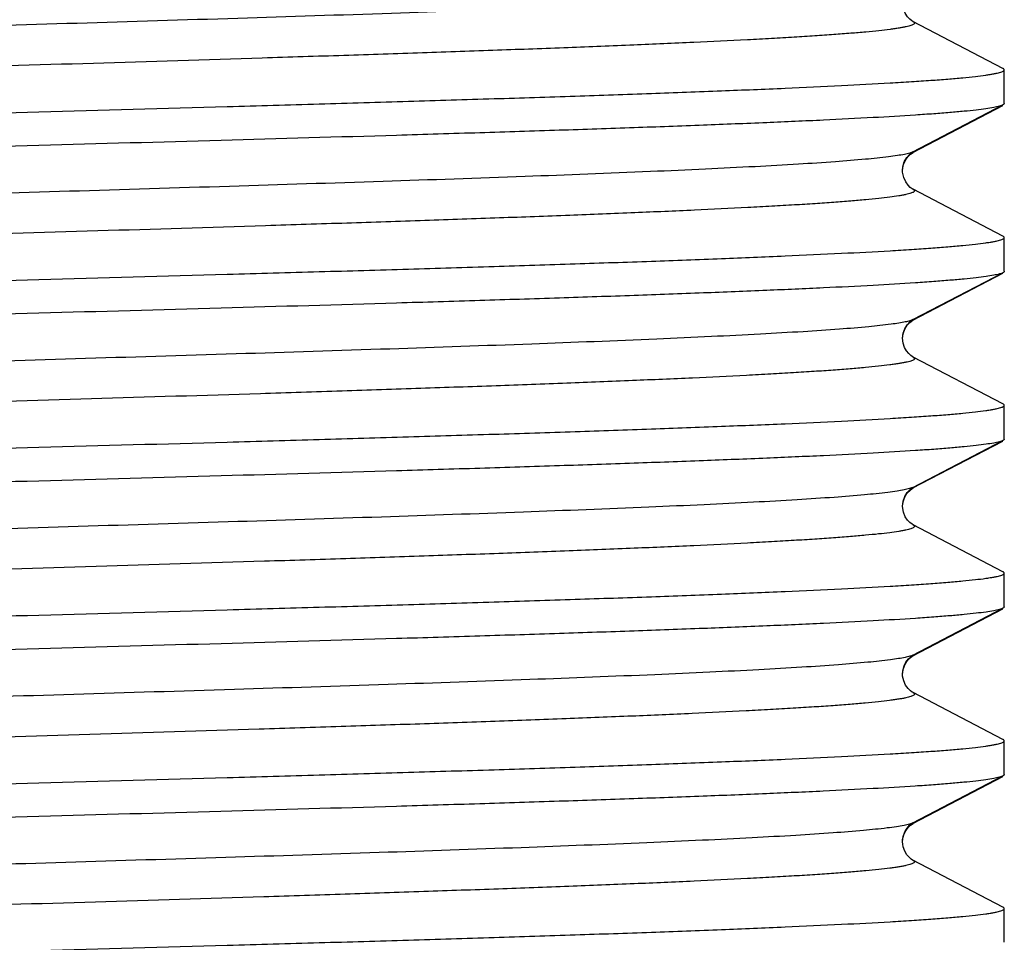
# Model space of a CAD drawing. Units: inches. Extents: x 0 to 44, y 0 to 34.
# Drawn here: x 5.7 to 6.2, y 5.7 to 6.1 of the extents above; entities that cross this region are included whole.
import ezdxf

# ---------------------------------------------------------------- set-up
doc = ezdxf.new("R2010")
doc.units = ezdxf.units.IN
doc.header["$LTSCALE"] = 2.42
doc.header["$MEASUREMENT"] = 0
doc.layers.get('0').update_dxf_attribs({"linetype": 'CONTINUOUS'})

msp = doc.modelspace()

# ---------------------------------------------------------------- linework, layer by layer
at = {"color": 7, "linetype": 'Continuous'}
for p, q in [((6.16286, 6.08416), (6.12464, 6.1041)), ((6.12464, 6.10409), (6.12469, 6.10407)), ((6.16345, 6.06923), (6.16345, 6.08355)), ((6.12466, 6.04871), (6.16288, 6.06864)), ((6.12466, 6.04845), (6.16288, 6.06838)), ((6.12471, 6.04874), (6.12466, 6.04871)), ((6.12472, 6.04849), (6.12466, 6.04845)), ((6.12026, 6.04073), (6.12024, 6.04129)), ((6.12466, 6.03283), (6.12474, 6.03278)), ((6.16288, 6.0129), (6.12467, 6.03283)), ((6.16345, 5.99797), (6.16345, 6.01231)), ((6.12466, 5.97745), (6.16288, 5.99738)), ((6.12466, 5.9772), (6.16288, 5.99712)), ((6.12471, 5.97748), (6.12466, 5.97745)), ((6.12472, 5.97722), (6.12466, 5.9772)), ((6.12466, 5.96157), (6.12472, 5.96154)), ((6.16288, 5.94164), (6.12467, 5.96157)), ((6.16345, 5.92672), (6.16345, 5.94105)), ((6.12466, 5.9062), (6.16288, 5.92612)), ((6.12466, 5.90594), (6.16288, 5.92586)), ((6.12472, 5.90622), (6.12466, 5.9062)), ((6.12472, 5.90597), (6.12466, 5.90594)), ((6.12022, 5.89822), (6.12021, 5.89835)), ((6.12466, 5.89031), (6.12474, 5.89027)), ((6.16288, 5.87038), (6.12467, 5.89031)), ((6.16345, 5.85546), (6.16345, 5.86979)), ((6.12466, 5.83494), (6.16288, 5.85486)), ((6.12466, 5.83468), (6.16288, 5.85461)), ((6.12473, 5.83497), (6.12466, 5.83494)), ((6.12472, 5.83471), (6.12466, 5.83468)), ((6.12026, 5.8265), (6.12021, 5.82715)), ((6.12466, 5.81905), (6.12472, 5.81902)), ((6.16288, 5.79913), (6.12467, 5.81905)), ((6.16345, 5.78421), (6.16345, 5.79853)), ((6.12464, 5.76367), (6.16286, 5.7836)), ((6.12464, 5.76341), (6.16286, 5.78334)), ((6.12469, 5.7637), (6.12464, 5.76367)), ((6.1247, 5.76344), (6.12464, 5.76341)), ((6.16287, 5.72786), (6.12464, 5.74779)), ((6.12465, 5.74779), (6.12471, 5.74775)), ((6.16345, 5.71295), (6.16345, 5.72726))]:
    msp.add_line(p, q, dxfattribs=at)
at = {"color": 9, "linetype": 'Continuous'}
for p, q in [((6.12467, 6.04846), (6.12379, 6.0481)), ((6.12467, 5.9772), (6.12383, 5.97685)), ((6.12466, 5.90594), (6.12378, 5.90557)), ((6.12466, 5.83468), (6.12379, 5.83432)), ((6.12464, 5.76341), (6.12378, 5.76305))]:
    msp.add_line(p, q, dxfattribs=at)
at = {"color": 7, "linetype": 'Continuous'}
for points in [[(6.12469, 6.10407), (6.12462, 6.1041), (6.12412, 6.10442), (6.12335, 6.10503), (6.12232, 6.1061), (6.1213, 6.10765), (6.12057, 6.10942), (6.12021, 6.11134), (6.12028, 6.11335), (6.12075, 6.11518), (6.1215, 6.11677), (6.12243, 6.11809), (6.12335, 6.11904), (6.12408, 6.11961), (6.12459, 6.11994), (6.12469, 6.11999)], [(6.12474, 6.03278), (6.12431, 6.03305), (6.1235, 6.03365), (6.12255, 6.03459), (6.12158, 6.03593), (6.12071, 6.0378), (6.12023, 6.04008), (6.12034, 6.04234), (6.12098, 6.04442), (6.12201, 6.04626), (6.12313, 6.04755), (6.12398, 6.04827), (6.12457, 6.04866), (6.12472, 6.04874)], [(6.12024, 6.04129), (6.12069, 6.04342), (6.1215, 6.04521), (6.12254, 6.04667), (6.12355, 6.04767), (6.12428, 6.04822), (6.12473, 6.04849)], [(6.12472, 5.96154), (6.12432, 5.96178), (6.12368, 5.96224), (6.12283, 5.96303), (6.12192, 5.96416), (6.12109, 5.96561), (6.12044, 5.96746), (6.1202, 5.96961), (6.12048, 5.97169), (6.12118, 5.97361), (6.12223, 5.97529), (6.1233, 5.97646), (6.12411, 5.9771), (6.12464, 5.97744), (6.12472, 5.97748)], [(6.12022, 5.96942), (6.12048, 5.97144), (6.1212, 5.9734), (6.12225, 5.97506), (6.12332, 5.97622), (6.12412, 5.97685), (6.12464, 5.97718), (6.12472, 5.97723)], [(6.12474, 5.89027), (6.12425, 5.89056), (6.12338, 5.89124), (6.12237, 5.89229), (6.12139, 5.89375), (6.12057, 5.89571), (6.1202, 5.89807), (6.12045, 5.90033), (6.12116, 5.90232), (6.12222, 5.90402), (6.1233, 5.90519), (6.1241, 5.90584), (6.12463, 5.90617), (6.12472, 5.90623)], [(6.12021, 5.89835), (6.12057, 5.90051), (6.12133, 5.90239), (6.12238, 5.90397), (6.12343, 5.90505), (6.12419, 5.90564), (6.12468, 5.90595), (6.12472, 5.90597)], [(6.12021, 5.82715), (6.12057, 5.82927), (6.12133, 5.83114), (6.12238, 5.83271), (6.12343, 5.83379), (6.12419, 5.83438), (6.12472, 5.83471)], [(6.12472, 5.81902), (6.12433, 5.81925), (6.1236, 5.81979), (6.12259, 5.82077), (6.12154, 5.82222), (6.12072, 5.82398), (6.12025, 5.82605), (6.1203, 5.82832), (6.12085, 5.83034), (6.12169, 5.83201), (6.12271, 5.83335), (6.12368, 5.83426), (6.12437, 5.83476), (6.12473, 5.83497)], [(6.12471, 5.74775), (6.12451, 5.74787), (6.12389, 5.74828), (6.12302, 5.74904), (6.12205, 5.75016), (6.12116, 5.75163), (6.12046, 5.75353), (6.12018, 5.75575), (6.12045, 5.75788), (6.12115, 5.75981), (6.12218, 5.76148), (6.12325, 5.76264), (6.12405, 5.76329), (6.12459, 5.76364), (6.12469, 5.76369)], [(6.12026, 5.75514), (6.12025, 5.75657), (6.12076, 5.75863), (6.12158, 5.76034), (6.1226, 5.76172), (6.12358, 5.76267), (6.12428, 5.76319), (6.1247, 5.76344)]]:
    msp.add_lwpolyline(points, dxfattribs=at)
at = {"color": 9, "linetype": 'Continuous'}
for points, knots in [([(6.11565, 6.11805), (6.11254, 6.11763), (6.10528, 6.11686), (6.09292, 6.11583), (6.07764, 6.1148), (6.05958, 6.11377), (6.03888, 6.11273), (6.00655, 6.11127), (5.96107, 6.1095), (5.90153, 6.10744), (5.83691, 6.10537), (5.76943, 6.1033), (5.71244, 6.10157), (5.66717, 6.10017), (5.63413, 6.09912), (5.60212, 6.09807), (5.5714, 6.09703), (5.54226, 6.09598), (5.51494, 6.09494), (5.48966, 6.09389), (5.46665, 6.09285), (5.44899, 6.09196), (5.43614, 6.09123), (5.42752, 6.09071), (5.4196, 6.09018), (5.4124, 6.08966), (5.40593, 6.08914), (5.4002, 6.08862), (5.39522, 6.0881), (5.39102, 6.08758), (5.38802, 6.08713), (5.38601, 6.08676), (5.38479, 6.0865), (5.38378, 6.08624), (5.38296, 6.08598), (5.38234, 6.08573), (5.38191, 6.08547), (5.38167, 6.08523), (5.38162, 6.08503), (5.38164, 6.08483), (5.38185, 6.08458), (5.38207, 6.08445), (5.3822, 6.08437)], [0, 0, 0, 0, 0.012807, 0.029709, 0.050555, 0.075189, 0.103432, 0.135018, 0.20706, 0.288921, 0.377748, 0.470513, 0.564041, 0.610076, 0.655097, 0.698728, 0.740595, 0.780325, 0.817564, 0.852017, 0.8834, 0.911428, 0.924096, 0.935832, 0.946617, 0.956432, 0.965259, 0.973079, 0.979874, 0.985627, 0.990322, 0.99227, 0.993954, 0.995374, 0.996536, 0.997444, 0.998112, 0.998575, 0.99876, 0.998939, 0.999373, 1, 1, 1, 1]), ([(6.12469, 6.10407), (6.12483, 6.10399), (6.12506, 6.10385), (6.12527, 6.10358), (6.12528, 6.10337), (6.12523, 6.10322), (6.12512, 6.10308), (6.12488, 6.10288), (6.12442, 6.10264), (6.12371, 6.10237), (6.12278, 6.1021), (6.12163, 6.10183), (6.12027, 6.10155), (6.11868, 6.10128), (6.11687, 6.101), (6.11402, 6.10062), (6.10993, 6.10014), (6.10437, 6.09959), (6.09798, 6.09904), (6.09077, 6.09849), (6.08275, 6.09794), (6.07395, 6.09739), (6.06439, 6.09684), (6.05016, 6.09607), (6.03064, 6.09513), (6.00527, 6.09403), (5.97751, 6.09293), (5.9476, 6.09183), (5.91584, 6.09073), (5.88252, 6.08963), (5.83592, 6.08814), (5.77627, 6.0863), (5.70461, 6.08413), (5.6348, 6.08195), (5.57902, 6.0801), (5.53731, 6.07859), (5.50894, 6.07749), (5.4829, 6.07639), (5.45945, 6.07529), (5.4388, 6.0742), (5.42118, 6.07311), (5.40845, 6.07216), (5.39989, 6.07138), (5.39472, 6.07083), (5.39041, 6.07029), (5.38697, 6.06975), (5.38466, 6.06928), (5.38326, 6.06888), (5.38271, 6.06867), (5.38247, 6.06857)], [0, 0, 0, 0, 0.000653, 0.001096, 0.001283, 0.00148, 0.001712, 0.001995, 0.002744, 0.00376, 0.005056, 0.006638, 0.008509, 0.010671, 0.013125, 0.015871, 0.02223, 0.029729, 0.038346, 0.048059, 0.058846, 0.070685, 0.083553, 0.097427, 0.128049, 0.162226, 0.199623, 0.239905, 0.282702, 0.327585, 0.374118, 0.470379, 0.567835, 0.662742, 0.751521, 0.79253, 0.830743, 0.865824, 0.897444, 0.925273, 0.949035, 0.968545, 0.976652, 0.983632, 0.989466, 0.994136, 0.99764, 0.998961, 1, 1, 1, 1]), ([(6.12467, 6.04872), (6.12447, 6.04861), (6.12401, 6.04842), (6.12281, 6.04804), (6.1208, 6.04759), (6.11781, 6.04708), (6.11554, 6.04677), (6.11428, 6.04661)], [0, 0, 0, 0, 0.062094, 0.141798, 0.355232, 0.641335, 1, 1, 1, 1]), ([(6.11428, 6.04661), (6.11103, 6.0462), (6.1035, 6.04543), (6.09074, 6.04441), (6.07511, 6.04339), (6.05673, 6.04236), (6.03578, 6.04132), (6.00323, 6.03987), (5.95758, 6.03811), (5.89799, 6.03606), (5.83349, 6.03401), (5.76628, 6.03195), (5.70959, 6.03022), (5.6646, 6.02883), (5.6318, 6.02779), (5.60004, 6.02674), (5.56958, 6.0257), (5.54069, 6.02466), (5.5136, 6.02362), (5.48856, 6.02258), (5.46578, 6.02155), (5.4483, 6.02066), (5.43558, 6.01994), (5.42704, 6.01942), (5.41919, 6.0189), (5.41205, 6.01838), (5.40565, 6.01786), (5.39999, 6.01734), (5.39508, 6.01682), (5.39094, 6.01631), (5.38796, 6.01586), (5.38597, 6.01549), (5.38477, 6.01523), (5.38376, 6.01497), (5.38294, 6.01472), (5.38232, 6.01446), (5.38188, 6.01421), (5.38165, 6.01397), (5.38159, 6.01377), (5.38162, 6.01357), (5.38182, 6.01333), (5.38204, 6.01319), (5.38218, 6.01311)], [0, 0, 0, 0, 0.013404, 0.030865, 0.05226, 0.077378, 0.105993, 0.13788, 0.210424, 0.292474, 0.381299, 0.47386, 0.567012, 0.61283, 0.657619, 0.700988, 0.742567, 0.782019, 0.819015, 0.853224, 0.884336, 0.912115, 0.924686, 0.936342, 0.947055, 0.9568, 0.965548, 0.973284, 0.979999, 0.985685, 0.990337, 0.992273, 0.99395, 0.995368, 0.99653, 0.99744, 0.99811, 0.998574, 0.998758, 0.998938, 0.999371, 1, 1, 1, 1]), ([(6.12475, 6.03278), (6.12488, 6.03271), (6.12511, 6.03257), (6.1253, 6.0323), (6.1253, 6.03209), (6.12524, 6.03194), (6.12512, 6.0318), (6.12486, 6.0316), (6.12439, 6.03136), (6.12366, 6.03109), (6.12272, 6.03082), (6.12155, 6.03055), (6.12017, 6.03028), (6.1179, 6.02989), (6.11453, 6.02942), (6.10984, 6.02887), (6.10432, 6.02833), (6.09796, 6.02778), (6.09078, 6.02723), (6.08279, 6.02668), (6.07402, 6.02613), (6.0645, 6.02558), (6.05035, 6.02483), (6.03096, 6.02389), (6.00576, 6.02279), (5.97817, 6.0217), (5.94844, 6.0206), (5.91687, 6.0195), (5.88376, 6.01841), (5.83742, 6.01692), (5.77807, 6.0151), (5.70672, 6.01293), (5.63713, 6.01077), (5.58145, 6.00892), (5.53975, 6.00742), (5.51132, 6.00633), (5.48518, 6.00523), (5.46159, 6.00414), (5.44076, 6.00305), (5.42288, 6.00196), (5.40992, 6.00102), (5.40116, 6.00024), (5.39584, 5.9997), (5.39136, 5.99916), (5.38773, 5.99862), (5.38496, 5.99809), (5.38342, 5.99768), (5.3828, 5.99744)], [0, 0, 0, 0, 0.000636, 0.001066, 0.001252, 0.001452, 0.001692, 0.001985, 0.002756, 0.003797, 0.005117, 0.006721, 0.00861, 0.010784, 0.015987, 0.022323, 0.029784, 0.038358, 0.048035, 0.058791, 0.070596, 0.083416, 0.097219, 0.127645, 0.161612, 0.198817, 0.238882, 0.281419, 0.326039, 0.372333, 0.468139, 0.565197, 0.659871, 0.74855, 0.789593, 0.827925, 0.863165, 0.894962, 0.923051, 0.947178, 0.967092, 0.975399, 0.982586, 0.988646, 0.993569, 0.997352, 1, 1, 1, 1]), ([(6.12467, 5.97746), (6.12426, 5.97724), (6.12317, 5.97688), (6.12117, 5.9764), (6.11849, 5.97593), (6.11647, 5.97564), (6.11535, 5.97549)], [0, 0, 0, 0, 0.144875, 0.35934, 0.644376, 1, 1, 1, 1]), ([(6.11535, 5.97549), (6.11221, 5.97507), (6.10491, 5.9743), (6.09247, 5.97328), (6.07712, 5.97225), (6.05898, 5.97122), (6.03824, 5.97018), (6.00587, 5.96872), (5.96036, 5.96695), (5.90082, 5.96489), (5.83625, 5.96283), (5.76883, 5.96077), (5.71191, 5.95904), (5.6667, 5.95763), (5.63372, 5.95659), (5.60176, 5.95554), (5.57111, 5.9545), (5.54202, 5.95345), (5.51473, 5.95241), (5.4895, 5.95137), (5.46654, 5.95032), (5.44892, 5.94943), (5.4361, 5.94871), (5.42748, 5.94819), (5.41956, 5.94766), (5.41236, 5.94714), (5.4059, 5.94662), (5.40019, 5.9461), (5.39524, 5.94558), (5.39105, 5.94506), (5.38805, 5.94461), (5.38603, 5.94424), (5.38482, 5.94398), (5.38379, 5.94372), (5.38297, 5.94347), (5.38233, 5.94321), (5.38189, 5.94296), (5.38165, 5.94272), (5.38159, 5.94252), (5.38162, 5.94232), (5.38182, 5.94207), (5.38204, 5.94193), (5.38218, 5.94186)], [0, 0, 0, 0, 0.012904, 0.029907, 0.050889, 0.075642, 0.10394, 0.135563, 0.207727, 0.289592, 0.378411, 0.471118, 0.564544, 0.610533, 0.655511, 0.699082, 0.740871, 0.78054, 0.81775, 0.852165, 0.883475, 0.911441, 0.9241, 0.935839, 0.94663, 0.956444, 0.965257, 0.973052, 0.979822, 0.985557, 0.990251, 0.992206, 0.9939, 0.995333, 0.996507, 0.997427, 0.998106, 0.998574, 0.99876, 0.998939, 0.999372, 1, 1, 1, 1]), ([(6.12473, 5.96153), (6.12487, 5.96146), (6.1251, 5.96132), (6.1253, 5.96105), (6.1253, 5.96083), (6.12524, 5.96069), (6.12512, 5.96055), (6.12487, 5.96035), (6.1244, 5.96011), (6.12367, 5.95984), (6.12272, 5.95956), (6.12155, 5.95929), (6.12016, 5.95902), (6.11855, 5.95874), (6.11673, 5.95847), (6.11387, 5.95808), (6.10976, 5.9576), (6.10418, 5.95705), (6.09777, 5.9565), (6.09052, 5.95595), (6.08247, 5.9554), (6.07362, 5.95485), (6.06401, 5.9543), (6.04975, 5.95353), (6.03018, 5.95259), (6.00476, 5.95149), (5.97693, 5.95039), (5.94696, 5.94929), (5.91514, 5.94819), (5.88177, 5.94708), (5.83512, 5.94559), (5.77542, 5.94376), (5.70371, 5.94158), (5.64468, 5.93974), (5.59909, 5.93825), (5.5669, 5.93714), (5.53649, 5.93604), (5.50815, 5.93494), (5.48217, 5.93384), (5.45879, 5.93274), (5.43823, 5.93165), (5.42067, 5.93056), (5.40801, 5.92961), (5.39953, 5.92883), (5.39443, 5.92828), (5.39018, 5.92774), (5.38679, 5.9272), (5.38452, 5.92672), (5.38315, 5.92632), (5.38261, 5.92612), (5.38238, 5.92601)], [0, 0, 0, 0, 0.000647, 0.001084, 0.00127, 0.001471, 0.00171, 0.002002, 0.002773, 0.003816, 0.005141, 0.006751, 0.00865, 0.010836, 0.013311, 0.016072, 0.022452, 0.029969, 0.038612, 0.04837, 0.059215, 0.071116, 0.084041, 0.097956, 0.12863, 0.162876, 0.200377, 0.240747, 0.283594, 0.328528, 0.375126, 0.471478, 0.568959, 0.663876, 0.709219, 0.752567, 0.793524, 0.8317, 0.866703, 0.898197, 0.925916, 0.949599, 0.968987, 0.977008, 0.983897, 0.989645, 0.994245, 0.997693, 0.998987, 1, 1, 1, 1]), ([(6.12467, 5.9062), (6.12447, 5.90609), (6.12399, 5.9059), (6.12276, 5.90551), (6.1207, 5.90505), (6.11762, 5.90453), (6.11529, 5.90422), (6.11399, 5.90405)], [0, 0, 0, 0, 0.061642, 0.141004, 0.354127, 0.640473, 1, 1, 1, 1]), ([(6.11399, 5.90405), (6.1107, 5.90364), (6.10312, 5.90288), (6.09027, 5.90186), (6.07457, 5.90084), (6.05614, 5.89981), (6.03515, 5.89877), (6.00255, 5.89733), (5.95689, 5.89557), (5.89731, 5.89352), (5.83286, 5.89147), (5.76572, 5.88941), (5.70911, 5.88769), (5.66419, 5.8863), (5.63144, 5.88525), (5.59974, 5.88421), (5.56934, 5.88317), (5.5405, 5.88214), (5.51346, 5.8811), (5.48847, 5.88006), (5.46572, 5.87902), (5.44827, 5.87814), (5.43557, 5.87742), (5.42704, 5.8769), (5.4192, 5.87638), (5.41207, 5.87586), (5.40568, 5.87534), (5.40002, 5.87482), (5.39512, 5.87431), (5.39097, 5.87379), (5.38799, 5.87334), (5.386, 5.87297), (5.38479, 5.87272), (5.38378, 5.87246), (5.38296, 5.8722), (5.38233, 5.87195), (5.38189, 5.8717), (5.38165, 5.87146), (5.38159, 5.87126), (5.38162, 5.87106), (5.38182, 5.87081), (5.38203, 5.87068), (5.38217, 5.8706)], [0, 0, 0, 0, 0.013533, 0.031122, 0.052621, 0.07782, 0.106504, 0.138455, 0.211071, 0.293135, 0.381933, 0.474421, 0.56748, 0.613244, 0.657975, 0.701282, 0.742805, 0.782207, 0.819153, 0.853309, 0.884379, 0.91213, 0.92469, 0.936336, 0.94704, 0.956773, 0.965512, 0.973244, 0.979961, 0.985653, 0.990314, 0.992255, 0.993938, 0.995362, 0.996529, 0.997444, 0.998118, 0.998585, 0.99877, 0.998949, 0.999378, 1, 1, 1, 1]), ([(6.12475, 5.89026), (6.12489, 5.89019), (6.12511, 5.89005), (6.12531, 5.88977), (6.1253, 5.88957), (6.12523, 5.88942), (6.12511, 5.88928), (6.12486, 5.88908), (6.12438, 5.88884), (6.12365, 5.88857), (6.1227, 5.8883), (6.12154, 5.88803), (6.12015, 5.88776), (6.11788, 5.88737), (6.1145, 5.88689), (6.10981, 5.88635), (6.10427, 5.8858), (6.09789, 5.88525), (6.09069, 5.88471), (6.08269, 5.88416), (6.0739, 5.88361), (6.06436, 5.88306), (6.05019, 5.8823), (6.03076, 5.88136), (6.0055, 5.88026), (5.97786, 5.87917), (5.94808, 5.87807), (5.91646, 5.87697), (5.88329, 5.87587), (5.83689, 5.87439), (5.77746, 5.87256), (5.70604, 5.87039), (5.63641, 5.86822), (5.58072, 5.86638), (5.53903, 5.86487), (5.51062, 5.86378), (5.48452, 5.86268), (5.46098, 5.86159), (5.4402, 5.8605), (5.4224, 5.85941), (5.4095, 5.85847), (5.40081, 5.85769), (5.39553, 5.85715), (5.3911, 5.8566), (5.38752, 5.85607), (5.38481, 5.85553), (5.38329, 5.85512), (5.3827, 5.85489)], [0, 0, 0, 0, 0.000634, 0.001064, 0.001249, 0.001451, 0.001692, 0.001986, 0.002761, 0.003804, 0.005128, 0.006734, 0.008626, 0.010804, 0.016015, 0.022362, 0.029838, 0.038435, 0.048138, 0.058918, 0.070745, 0.083588, 0.097414, 0.127895, 0.161931, 0.199202, 0.23933, 0.281931, 0.326621, 0.372981, 0.468895, 0.566038, 0.660757, 0.749427, 0.790451, 0.828747, 0.863926, 0.895655, 0.923667, 0.947699, 0.967492, 0.975734, 0.982859, 0.988854, 0.993711, 0.997425, 1, 1, 1, 1]), ([(6.12466, 5.83494), (6.12425, 5.83472), (6.12312, 5.83435), (6.12107, 5.83386), (6.11831, 5.83338), (6.11623, 5.83308), (6.11507, 5.83293)], [0, 0, 0, 0, 0.144015, 0.358151, 0.643454, 1, 1, 1, 1]), ([(6.11507, 5.83293), (6.1119, 5.83252), (6.10454, 5.83175), (6.092, 5.83073), (6.07657, 5.8297), (6.05837, 5.82866), (6.03757, 5.82762), (6.00515, 5.82617), (5.9596, 5.82441), (5.90005, 5.82235), (5.83549, 5.82029), (5.76812, 5.81823), (5.71127, 5.8165), (5.66611, 5.8151), (5.63318, 5.81405), (5.60127, 5.81301), (5.57068, 5.81196), (5.54164, 5.81092), (5.51441, 5.80988), (5.48923, 5.80883), (5.46632, 5.80779), (5.44874, 5.8069), (5.43594, 5.80618), (5.42734, 5.80566), (5.41945, 5.80514), (5.41227, 5.80461), (5.40583, 5.80409), (5.40013, 5.80357), (5.39519, 5.80305), (5.39102, 5.80254), (5.38802, 5.80209), (5.38601, 5.80172), (5.38479, 5.80146), (5.38377, 5.8012), (5.38295, 5.80094), (5.38232, 5.80069), (5.38189, 5.80044), (5.38165, 5.80019), (5.38159, 5.79999), (5.38162, 5.7998), (5.38183, 5.79955), (5.38205, 5.79941), (5.38218, 5.79934)], [0, 0, 0, 0, 0.013038, 0.030177, 0.051274, 0.07612, 0.104502, 0.136204, 0.208475, 0.290389, 0.379216, 0.471882, 0.565238, 0.611182, 0.656107, 0.699619, 0.741352, 0.780966, 0.818117, 0.852468, 0.883721, 0.911641, 0.924277, 0.935994, 0.946761, 0.956549, 0.965338, 0.973115, 0.97987, 0.985594, 0.990279, 0.99223, 0.99392, 0.995348, 0.996518, 0.997434, 0.998107, 0.998571, 0.998755, 0.998935, 0.99937, 1, 1, 1, 1]), ([(6.12473, 5.81901), (6.12487, 5.81894), (6.1251, 5.8188), (6.1253, 5.81853), (6.1253, 5.81831), (6.12524, 5.81817), (6.12512, 5.81803), (6.12486, 5.81783), (6.12439, 5.81759), (6.12366, 5.81732), (6.12271, 5.81704), (6.12154, 5.81677), (6.12015, 5.81649), (6.11854, 5.81622), (6.11671, 5.81594), (6.11385, 5.81556), (6.10973, 5.81508), (6.10414, 5.81453), (6.09771, 5.81398), (6.09045, 5.81343), (6.08238, 5.81288), (6.07351, 5.81232), (6.06389, 5.81177), (6.04959, 5.81101), (6.02999, 5.81006), (6.00452, 5.80896), (5.97663, 5.80786), (5.94661, 5.80676), (5.91474, 5.80565), (5.88132, 5.80455), (5.8346, 5.80306), (5.77482, 5.80122), (5.70305, 5.79904), (5.64397, 5.7972), (5.59837, 5.7957), (5.56618, 5.7946), (5.53578, 5.79349), (5.50747, 5.79239), (5.48153, 5.79129), (5.45819, 5.79019), (5.43769, 5.7891), (5.42246, 5.78815), (5.41184, 5.78737), (5.40509, 5.78682), (5.39919, 5.78627), (5.39413, 5.78572), (5.38993, 5.78518), (5.3866, 5.78464), (5.38437, 5.78417), (5.38303, 5.78376), (5.38252, 5.78356), (5.3823, 5.78345)], [0, 0, 0, 0, 0.000646, 0.001082, 0.001268, 0.00147, 0.00171, 0.002003, 0.002776, 0.00382, 0.005146, 0.006759, 0.008659, 0.010848, 0.013325, 0.01609, 0.02248, 0.030013, 0.038678, 0.04846, 0.059327, 0.071249, 0.084194, 0.098132, 0.128861, 0.163177, 0.200743, 0.241176, 0.28409, 0.329095, 0.375759, 0.472222, 0.569793, 0.664757, 0.710102, 0.753444, 0.794384, 0.832522, 0.867465, 0.898895, 0.926538, 0.950122, 0.960308, 0.969387, 0.977346, 0.984173, 0.989858, 0.99439, 0.997767, 0.999024, 1, 1, 1, 1]), ([(6.12464, 5.76367), (6.12444, 5.76356), (6.12395, 5.76336), (6.1227, 5.76297), (6.12059, 5.7625), (6.11743, 5.76198), (6.11503, 5.76166), (6.1137, 5.7615)], [0, 0, 0, 0, 0.061018, 0.139785, 0.352169, 0.638945, 1, 1, 1, 1]), ([(6.1137, 5.7615), (6.11036, 5.76109), (6.10271, 5.76032), (6.08977, 5.75931), (6.07398, 5.75828), (6.05548, 5.75725), (6.03441, 5.75622), (6.00173, 5.75478), (5.956, 5.75301), (5.89637, 5.75097), (5.8319, 5.74892), (5.76477, 5.74686), (5.7082, 5.74514), (5.66332, 5.74375), (5.63062, 5.74271), (5.59896, 5.74167), (5.5686, 5.74063), (5.53982, 5.73959), (5.51286, 5.73855), (5.48792, 5.73752), (5.46524, 5.73648), (5.44783, 5.73559), (5.43518, 5.73488), (5.4267, 5.73436), (5.4189, 5.73384), (5.41181, 5.73332), (5.40544, 5.7328), (5.39981, 5.73228), (5.39493, 5.73177), (5.39081, 5.73125), (5.38786, 5.7308), (5.38589, 5.73044), (5.38471, 5.73018), (5.38371, 5.72992), (5.38292, 5.72966), (5.38231, 5.72941), (5.38189, 5.72916), (5.38166, 5.72892), (5.38161, 5.72872), (5.38165, 5.72852), (5.38185, 5.72828), (5.38207, 5.72814), (5.38221, 5.72807)], [0, 0, 0, 0, 0.013715, 0.031436, 0.053025, 0.078339, 0.107162, 0.139222, 0.211957, 0.294164, 0.383003, 0.475511, 0.568547, 0.614269, 0.658951, 0.70222, 0.743705, 0.783036, 0.819888, 0.85397, 0.884994, 0.912672, 0.925176, 0.936762, 0.947408, 0.957096, 0.965805, 0.973516, 0.98021, 0.985869, 0.990479, 0.992391, 0.994044, 0.995437, 0.996576, 0.997465, 0.998119, 0.998573, 0.998755, 0.998935, 0.999371, 1, 1, 1, 1]), ([(6.1247, 5.74776), (6.12484, 5.74768), (6.12507, 5.74754), (6.12528, 5.74727), (6.12528, 5.74706), (6.12522, 5.74692), (6.12511, 5.74678), (6.12487, 5.74657), (6.12441, 5.74633), (6.12369, 5.74606), (6.12276, 5.74579), (6.12161, 5.74552), (6.12024, 5.74525), (6.11864, 5.74497), (6.11683, 5.7447), (6.11399, 5.74431), (6.10989, 5.74384), (6.10435, 5.74329), (6.09797, 5.74274), (6.09077, 5.74219), (6.08278, 5.74164), (6.074, 5.74109), (6.06445, 5.74054), (6.05026, 5.73978), (6.03079, 5.73884), (6.00551, 5.73774), (5.97782, 5.73665), (5.948, 5.73555), (5.91632, 5.73445), (5.88309, 5.73335), (5.83662, 5.73186), (5.7771, 5.73003), (5.70558, 5.72786), (5.63587, 5.72569), (5.58013, 5.72384), (5.53843, 5.72233), (5.51003, 5.72123), (5.48394, 5.72014), (5.46042, 5.71904), (5.43969, 5.71795), (5.42195, 5.71686), (5.40912, 5.71592), (5.40046, 5.71514), (5.39522, 5.71459), (5.39083, 5.71405), (5.38731, 5.71351), (5.38466, 5.71298), (5.38319, 5.71257), (5.38262, 5.71233)], [0, 0, 0, 0, 0.000644, 0.001082, 0.001268, 0.001466, 0.0017, 0.001986, 0.002739, 0.00376, 0.005062, 0.006649, 0.008526, 0.010694, 0.013153, 0.015902, 0.022258, 0.029746, 0.038345, 0.048036, 0.058799, 0.070613, 0.083456, 0.097303, 0.127848, 0.16193, 0.199225, 0.239409, 0.282096, 0.326863, 0.373281, 0.469338, 0.566621, 0.661417, 0.750167, 0.791189, 0.829448, 0.864606, 0.896324, 0.924269, 0.948185, 0.967881, 0.97609, 0.983175, 0.989115, 0.993895, 0.997518, 1, 1, 1, 1])]:
    msp.add_open_spline(points, degree=3, knots=knots, dxfattribs=at)
at = {"color": 7, "linetype": 'Continuous'}
for points, knots in [([(5.75345, 6.06575), (5.78011, 6.06649), (5.81979, 6.06759), (5.87209, 6.06908), (5.90985, 6.07018), (5.9461, 6.07129), (5.9805, 6.0724), (6.01272, 6.0735), (6.04243, 6.07461), (6.06937, 6.07571), (6.09326, 6.07681), (6.11116, 6.07776), (6.12379, 6.07853), (6.13194, 6.07908), (6.13918, 6.07963), (6.14548, 6.08018), (6.15085, 6.08073), (6.15472, 6.08121), (6.15733, 6.0816), (6.15893, 6.08188), (6.16029, 6.08215), (6.1614, 6.08242), (6.16227, 6.08269), (6.16284, 6.08293), (6.16316, 6.08314), (6.16336, 6.0833), (6.16345, 6.08347), (6.16345, 6.08357)], [0, 0, 0, 0, 0.194755, 0.289813, 0.38205, 0.470611, 0.554659, 0.633367, 0.70598, 0.771801, 0.830203, 0.880626, 0.902688, 0.922584, 0.940268, 0.955692, 0.968823, 0.979639, 0.984174, 0.988126, 0.991492, 0.994276, 0.996483, 0.998129, 0.998754, 0.999259, 1, 1, 1, 1]), ([(6.16345, 6.08357), (6.16345, 6.08368), (6.16333, 6.08386), (6.16311, 6.08404), (6.16295, 6.08413), (6.16286, 6.08417)], [0, 0, 0, 0, 0.386234, 0.658713, 1, 1, 1, 1]), ([(6.16288, 6.06864), (6.16268, 6.06853), (6.16219, 6.06833), (6.1609, 6.06794), (6.1587, 6.06748), (6.15538, 6.06696), (6.15116, 6.06643), (6.14605, 6.0659), (6.14005, 6.06537), (6.13319, 6.06484), (6.12234, 6.06409), (6.10674, 6.06317), (6.08567, 6.06211), (6.06161, 6.06105), (6.03478, 6.05998), (6.00542, 6.05891), (5.97379, 6.05784), (5.94019, 6.05677), (5.8923, 6.05532), (5.82986, 6.05353), (5.77923, 6.05213), (5.75345, 6.05142)], [0, 0, 0, 0, 0.001664, 0.003855, 0.009863, 0.018059, 0.028436, 0.04098, 0.055673, 0.072484, 0.091374, 0.135217, 0.186833, 0.245743, 0.311432, 0.383303, 0.460723, 0.542987, 0.629349, 0.811307, 1, 1, 1, 1]), ([(6.16345, 6.06923), (6.16345, 6.06912), (6.16328, 6.06886), (6.16303, 6.06872), (6.16288, 6.06864)], [0, 0, 0, 0, 0.388593, 1, 1, 1, 1]), ([(5.34404, 6.04854), (5.34424, 6.04865), (5.34474, 6.04885), (5.34603, 6.04924), (5.34824, 6.0497), (5.35157, 6.05022), (5.3558, 6.05074), (5.36092, 6.05127), (5.36693, 6.05181), (5.3738, 6.05234), (5.38465, 6.05309), (5.40026, 6.05401), (5.42134, 6.05507), (5.4454, 6.05613), (5.47223, 6.0572), (5.50158, 6.05826), (5.5332, 6.05933), (5.5668, 6.0604), (5.61467, 6.06185), (5.67707, 6.06364), (5.72768, 6.06504), (5.75345, 6.06575)], [0, 0, 0, 0, 0.001679, 0.003885, 0.009918, 0.01814, 0.028543, 0.041111, 0.055822, 0.072651, 0.091558, 0.135427, 0.187057, 0.245976, 0.311662, 0.383524, 0.460926, 0.543168, 0.629501, 0.811383, 1, 1, 1, 1]), ([(5.75345, 6.05142), (5.72679, 6.05068), (5.68711, 6.04958), (5.63481, 6.0481), (5.59705, 6.04699), (5.5608, 6.04588), (5.5264, 6.04478), (5.49418, 6.04367), (5.46447, 6.04257), (5.43753, 6.04146), (5.41364, 6.04037), (5.39574, 6.03942), (5.38311, 6.03864), (5.37496, 6.03809), (5.36773, 6.03754), (5.36142, 6.03699), (5.35605, 6.03644), (5.35218, 6.03596), (5.34957, 6.03557), (5.34797, 6.0353), (5.34661, 6.03502), (5.3455, 6.03475), (5.34463, 6.03448), (5.34406, 6.03424), (5.34374, 6.03404), (5.34355, 6.03387), (5.34345, 6.03371), (5.34345, 6.0336)], [0, 0, 0, 0, 0.194757, 0.289816, 0.382053, 0.470615, 0.554662, 0.633368, 0.70598, 0.771802, 0.830205, 0.880628, 0.902689, 0.922585, 0.940267, 0.955691, 0.968822, 0.979639, 0.984175, 0.988126, 0.991492, 0.994276, 0.996482, 0.998129, 0.998753, 0.999259, 1, 1, 1, 1]), ([(5.75345, 5.99449), (5.78011, 5.99523), (5.81979, 5.99633), (5.87209, 5.99782), (5.90986, 5.99892), (5.94611, 6.00003), (5.98051, 6.00114), (6.01272, 6.00224), (6.04244, 6.00335), (6.06937, 6.00445), (6.09326, 6.00555), (6.11116, 6.0065), (6.12379, 6.00727), (6.13194, 6.00782), (6.13918, 6.00837), (6.14548, 6.00892), (6.15085, 6.00947), (6.15472, 6.00995), (6.15733, 6.01034), (6.15893, 6.01062), (6.16029, 6.01089), (6.1614, 6.01116), (6.16227, 6.01143), (6.16284, 6.01167), (6.16316, 6.01188), (6.16336, 6.01204), (6.16345, 6.01221), (6.16345, 6.01231)], [0, 0, 0, 0, 0.194761, 0.289826, 0.382066, 0.470627, 0.554672, 0.633377, 0.705987, 0.771807, 0.830208, 0.880631, 0.902692, 0.922587, 0.940269, 0.955693, 0.968824, 0.97964, 0.984175, 0.988126, 0.991492, 0.994276, 0.996483, 0.998129, 0.998754, 0.999259, 1, 1, 1, 1]), ([(6.16345, 6.01231), (6.16345, 6.01242), (6.16328, 6.01269), (6.16304, 6.01282), (6.16288, 6.0129)], [0, 0, 0, 0, 0.388837, 1, 1, 1, 1]), ([(6.16288, 5.99738), (6.16268, 5.99727), (6.16219, 5.99707), (6.1609, 5.99668), (6.15871, 5.99622), (6.15539, 5.9957), (6.15117, 5.99518), (6.14606, 5.99465), (6.14006, 5.99411), (6.13319, 5.99358), (6.12235, 5.99283), (6.10675, 5.99191), (6.08568, 5.99085), (6.06162, 5.98979), (6.03479, 5.98872), (6.00543, 5.98765), (5.9738, 5.98658), (5.94019, 5.98551), (5.8923, 5.98406), (5.82987, 5.98227), (5.77923, 5.98087), (5.75345, 5.98016)], [0, 0, 0, 0, 0.001662, 0.003852, 0.009857, 0.01805, 0.028424, 0.040966, 0.055657, 0.072467, 0.091355, 0.135197, 0.186812, 0.245723, 0.311413, 0.383287, 0.460708, 0.542974, 0.629336, 0.811299, 1, 1, 1, 1]), ([(6.16345, 5.99797), (6.16345, 5.99786), (6.16328, 5.9976), (6.16303, 5.99746), (6.16288, 5.99738)], [0, 0, 0, 0, 0.388748, 1, 1, 1, 1]), ([(5.34402, 5.97728), (5.34422, 5.97738), (5.34471, 5.97758), (5.346, 5.97797), (5.34819, 5.97843), (5.35151, 5.97895), (5.35573, 5.97948), (5.36084, 5.98001), (5.36684, 5.98054), (5.3737, 5.98107), (5.38455, 5.98182), (5.40015, 5.98274), (5.42122, 5.9838), (5.44528, 5.98487), (5.47211, 5.98593), (5.50147, 5.987), (5.5331, 5.98807), (5.56671, 5.98914), (5.6146, 5.99059), (5.67703, 5.99238), (5.72767, 5.99378), (5.75345, 5.99449)], [0, 0, 0, 0, 0.001662, 0.003851, 0.009856, 0.018048, 0.028421, 0.040962, 0.055653, 0.072462, 0.091349, 0.13519, 0.186806, 0.245716, 0.311406, 0.38328, 0.460703, 0.542972, 0.629336, 0.811298, 1, 1, 1, 1]), ([(5.75345, 5.98016), (5.72679, 5.97942), (5.68711, 5.97833), (5.63481, 5.97684), (5.59705, 5.97573), (5.5608, 5.97462), (5.5264, 5.97352), (5.49418, 5.97241), (5.46447, 5.97131), (5.43753, 5.9702), (5.41364, 5.96911), (5.39574, 5.96816), (5.38311, 5.96738), (5.37496, 5.96683), (5.36773, 5.96628), (5.36142, 5.96573), (5.35605, 5.96518), (5.35218, 5.9647), (5.34957, 5.96431), (5.34797, 5.96404), (5.34661, 5.96376), (5.3455, 5.96349), (5.34463, 5.96322), (5.34406, 5.96298), (5.34374, 5.96278), (5.34355, 5.96261), (5.34345, 5.96245), (5.34345, 5.96234)], [0, 0, 0, 0, 0.194761, 0.289824, 0.382062, 0.470621, 0.554665, 0.633369, 0.705981, 0.771803, 0.830206, 0.88063, 0.902691, 0.922586, 0.940269, 0.955693, 0.968824, 0.97964, 0.984175, 0.988126, 0.991493, 0.994276, 0.996483, 0.998129, 0.998754, 0.999259, 1, 1, 1, 1]), ([(5.75345, 5.92323), (5.78011, 5.92397), (5.81979, 5.92507), (5.87209, 5.92656), (5.90985, 5.92766), (5.94611, 5.92877), (5.9805, 5.92988), (6.01272, 5.93098), (6.04243, 5.93209), (6.06937, 5.93319), (6.09326, 5.93429), (6.11116, 5.93524), (6.12379, 5.93601), (6.13194, 5.93656), (6.13918, 5.93711), (6.14548, 5.93766), (6.15085, 5.93821), (6.15472, 5.93869), (6.15733, 5.93908), (6.15893, 5.93936), (6.16029, 5.93963), (6.1614, 5.9399), (6.16227, 5.94017), (6.16284, 5.94041), (6.16316, 5.94062), (6.16336, 5.94078), (6.16345, 5.94095), (6.16345, 5.94105)], [0, 0, 0, 0, 0.194761, 0.289823, 0.382059, 0.470618, 0.554662, 0.633367, 0.705978, 0.7718, 0.830204, 0.880628, 0.90269, 0.922586, 0.940269, 0.955693, 0.968823, 0.97964, 0.984175, 0.988126, 0.991493, 0.994276, 0.996483, 0.998129, 0.998754, 0.999259, 1, 1, 1, 1]), ([(6.16345, 5.94105), (6.16345, 5.94116), (6.16328, 5.94143), (6.16303, 5.94156), (6.16288, 5.94165)], [0, 0, 0, 0, 0.388753, 1, 1, 1, 1]), ([(6.16288, 5.92612), (6.16268, 5.92601), (6.16219, 5.92581), (6.1609, 5.92542), (6.15871, 5.92496), (6.15539, 5.92444), (6.15117, 5.92392), (6.14606, 5.92339), (6.14006, 5.92285), (6.1332, 5.92232), (6.12236, 5.92157), (6.10676, 5.92065), (6.08569, 5.91959), (6.06163, 5.91853), (6.0348, 5.91746), (6.00543, 5.91639), (5.97381, 5.91532), (5.9402, 5.91425), (5.8923, 5.9128), (5.82987, 5.91101), (5.77923, 5.90961), (5.75345, 5.9089)], [0, 0, 0, 0, 0.001662, 0.003851, 0.009855, 0.018046, 0.028419, 0.04096, 0.05565, 0.072459, 0.091346, 0.135186, 0.186801, 0.245711, 0.311401, 0.383275, 0.460698, 0.542968, 0.629333, 0.811297, 1, 1, 1, 1]), ([(6.16345, 5.92671), (6.16345, 5.9266), (6.16328, 5.92634), (6.16304, 5.9262), (6.16288, 5.92612)], [0, 0, 0, 0, 0.388829, 1, 1, 1, 1]), ([(5.34402, 5.90602), (5.34422, 5.90612), (5.34471, 5.90632), (5.346, 5.90671), (5.3482, 5.90717), (5.35152, 5.90769), (5.35573, 5.90822), (5.36085, 5.90875), (5.36684, 5.90928), (5.37371, 5.90981), (5.38455, 5.91056), (5.40015, 5.91148), (5.42122, 5.91254), (5.44528, 5.91361), (5.47211, 5.91467), (5.50147, 5.91574), (5.5331, 5.91681), (5.56671, 5.91788), (5.6146, 5.91933), (5.67704, 5.92112), (5.72767, 5.92252), (5.75345, 5.92323)], [0, 0, 0, 0, 0.001663, 0.003853, 0.009859, 0.018053, 0.028428, 0.04097, 0.055662, 0.072472, 0.09136, 0.135202, 0.186818, 0.245728, 0.311419, 0.383292, 0.460712, 0.542977, 0.629339, 0.811301, 1, 1, 1, 1]), ([(5.75345, 5.9089), (5.72679, 5.90816), (5.68711, 5.90707), (5.63481, 5.90558), (5.59705, 5.90447), (5.56079, 5.90336), (5.52639, 5.90226), (5.49418, 5.90115), (5.46446, 5.90005), (5.43753, 5.89894), (5.41364, 5.89785), (5.39574, 5.8969), (5.38311, 5.89612), (5.37496, 5.89557), (5.36773, 5.89502), (5.36142, 5.89447), (5.35605, 5.89392), (5.35218, 5.89344), (5.34957, 5.89305), (5.34797, 5.89278), (5.34661, 5.8925), (5.3455, 5.89223), (5.34463, 5.89196), (5.34406, 5.89172), (5.34374, 5.89152), (5.34355, 5.89135), (5.34345, 5.89119), (5.34345, 5.89108)], [0, 0, 0, 0, 0.19476, 0.289825, 0.382065, 0.470627, 0.554672, 0.633377, 0.705987, 0.771808, 0.830208, 0.880631, 0.902692, 0.922586, 0.940269, 0.955693, 0.968823, 0.97964, 0.984175, 0.988126, 0.991492, 0.994276, 0.996483, 0.998129, 0.998754, 0.999259, 1, 1, 1, 1]), ([(5.75345, 5.85197), (5.78011, 5.85271), (5.81979, 5.85381), (5.87209, 5.8553), (5.90985, 5.8564), (5.9461, 5.85751), (5.9805, 5.85862), (6.01272, 5.85972), (6.04244, 5.86083), (6.06937, 5.86193), (6.09326, 5.86303), (6.11116, 5.86398), (6.12379, 5.86475), (6.13194, 5.8653), (6.13918, 5.86585), (6.14548, 5.8664), (6.15085, 5.86695), (6.15472, 5.86743), (6.15733, 5.86782), (6.15893, 5.8681), (6.16029, 5.86837), (6.1614, 5.86864), (6.16227, 5.86891), (6.16284, 5.86915), (6.16316, 5.86936), (6.16336, 5.86952), (6.16345, 5.86969), (6.16345, 5.86979)], [0, 0, 0, 0, 0.194756, 0.289816, 0.382054, 0.470616, 0.554664, 0.63337, 0.705982, 0.771803, 0.830206, 0.880629, 0.90269, 0.922585, 0.940268, 0.955691, 0.968822, 0.979639, 0.984175, 0.988126, 0.991492, 0.994276, 0.996482, 0.998129, 0.998753, 0.999259, 1, 1, 1, 1]), ([(6.16345, 5.86979), (6.16345, 5.8699), (6.16334, 5.87008), (6.16312, 5.87025), (6.16297, 5.87034), (6.16288, 5.87039)], [0, 0, 0, 0, 0.387867, 0.659935, 1, 1, 1, 1]), ([(6.16288, 5.85486), (6.16268, 5.85475), (6.16219, 5.85455), (6.1609, 5.85416), (6.15871, 5.8537), (6.15539, 5.85318), (6.15117, 5.85266), (6.14606, 5.85213), (6.14007, 5.85159), (6.1332, 5.85106), (6.12236, 5.85031), (6.10676, 5.84939), (6.08569, 5.84833), (6.06163, 5.84727), (6.0348, 5.8462), (6.00544, 5.84513), (5.97381, 5.84406), (5.9402, 5.84299), (5.8923, 5.84154), (5.82987, 5.83975), (5.77923, 5.83835), (5.75345, 5.83764)], [0, 0, 0, 0, 0.001661, 0.00385, 0.009853, 0.018044, 0.028417, 0.040957, 0.055648, 0.072457, 0.091345, 0.135185, 0.186799, 0.245707, 0.311397, 0.38327, 0.460693, 0.542961, 0.629327, 0.811296, 1, 1, 1, 1]), ([(6.16345, 5.85546), (6.16345, 5.85534), (6.16328, 5.85508), (6.16304, 5.85494), (6.16288, 5.85486)], [0, 0, 0, 0, 0.388878, 1, 1, 1, 1]), ([(5.34402, 5.83476), (5.34422, 5.83486), (5.34471, 5.83506), (5.346, 5.83545), (5.3482, 5.83591), (5.35152, 5.83643), (5.35574, 5.83696), (5.36086, 5.83749), (5.36685, 5.83802), (5.37372, 5.83855), (5.38457, 5.8393), (5.40017, 5.84022), (5.42124, 5.84128), (5.4453, 5.84235), (5.47213, 5.84341), (5.50149, 5.84448), (5.53311, 5.84555), (5.56672, 5.84662), (5.61461, 5.84807), (5.67704, 5.84986), (5.72767, 5.85126), (5.75345, 5.85197)], [0, 0, 0, 0, 0.001665, 0.003856, 0.009866, 0.018063, 0.028441, 0.040987, 0.055681, 0.072493, 0.091384, 0.135229, 0.186846, 0.245756, 0.311445, 0.383316, 0.460734, 0.542998, 0.629358, 0.811312, 1, 1, 1, 1]), ([(5.75345, 5.83764), (5.72679, 5.83691), (5.68711, 5.83581), (5.63481, 5.83432), (5.59705, 5.83321), (5.56079, 5.8321), (5.52639, 5.831), (5.49418, 5.82989), (5.46446, 5.82879), (5.43753, 5.82768), (5.41364, 5.82659), (5.39574, 5.82564), (5.38311, 5.82486), (5.37496, 5.82431), (5.36772, 5.82376), (5.36142, 5.82321), (5.35605, 5.82266), (5.35218, 5.82218), (5.34956, 5.82179), (5.34797, 5.82152), (5.34661, 5.82124), (5.3455, 5.82097), (5.34463, 5.8207), (5.34406, 5.82046), (5.34374, 5.82026), (5.34354, 5.82009), (5.34345, 5.81993), (5.34345, 5.81982)], [0, 0, 0, 0, 0.194762, 0.289822, 0.382062, 0.470625, 0.554672, 0.633377, 0.705991, 0.771811, 0.830212, 0.88063, 0.902692, 0.922589, 0.94027, 0.95569, 0.968821, 0.979638, 0.984174, 0.988124, 0.991489, 0.994272, 0.996479, 0.998127, 0.998752, 0.999258, 1, 1, 1, 1]), ([(5.75345, 5.78071), (5.78011, 5.78146), (5.81979, 5.78255), (5.87209, 5.78404), (5.90985, 5.78514), (5.9461, 5.78625), (5.9805, 5.78736), (6.01272, 5.78846), (6.04243, 5.78957), (6.06937, 5.79067), (6.09326, 5.79177), (6.11116, 5.79272), (6.12379, 5.79349), (6.13194, 5.79404), (6.13918, 5.79459), (6.14548, 5.79514), (6.15085, 5.79569), (6.15472, 5.79617), (6.15733, 5.79656), (6.15893, 5.79684), (6.16029, 5.79711), (6.1614, 5.79738), (6.16227, 5.79766), (6.16284, 5.79789), (6.16316, 5.7981), (6.16336, 5.79826), (6.16345, 5.79843), (6.16345, 5.79853)], [0, 0, 0, 0, 0.194755, 0.289814, 0.38205, 0.470612, 0.55466, 0.633367, 0.70598, 0.771802, 0.830203, 0.880627, 0.902688, 0.922584, 0.940268, 0.955692, 0.968823, 0.979639, 0.984175, 0.988126, 0.991492, 0.994276, 0.996483, 0.998129, 0.998754, 0.999259, 1, 1, 1, 1]), ([(6.16345, 5.79853), (6.16345, 5.79864), (6.16334, 5.79882), (6.16312, 5.79899), (6.16296, 5.79908), (6.16288, 5.79913)], [0, 0, 0, 0, 0.387672, 0.659793, 1, 1, 1, 1]), ([(6.16345, 5.7842), (6.16345, 5.78408), (6.16333, 5.7839), (6.16311, 5.78372), (6.16295, 5.78363), (6.16286, 5.78359)], [0, 0, 0, 0, 0.386141, 0.658645, 1, 1, 1, 1]), ([(5.34402, 5.7635), (5.34423, 5.7636), (5.34472, 5.7638), (5.34601, 5.76419), (5.34821, 5.76465), (5.35153, 5.76517), (5.35575, 5.7657), (5.36087, 5.76623), (5.36686, 5.76676), (5.37373, 5.7673), (5.38458, 5.76805), (5.40018, 5.76896), (5.42125, 5.77002), (5.44531, 5.77109), (5.47214, 5.77215), (5.5015, 5.77322), (5.53313, 5.77429), (5.56674, 5.77536), (5.61462, 5.77681), (5.67705, 5.7786), (5.72768, 5.78), (5.75345, 5.78071)], [0, 0, 0, 0, 0.001668, 0.003862, 0.009873, 0.018074, 0.028458, 0.041008, 0.055702, 0.072516, 0.091411, 0.135262, 0.186879, 0.245793, 0.311482, 0.383356, 0.460771, 0.543033, 0.629389, 0.811323, 1, 1, 1, 1]), ([(6.16286, 5.78359), (6.16266, 5.78348), (6.16216, 5.78328), (6.16086, 5.78289), (6.15866, 5.78244), (6.15533, 5.78191), (6.15109, 5.78139), (6.14597, 5.78086), (6.13996, 5.78033), (6.13309, 5.77979), (6.12224, 5.77904), (6.10663, 5.77813), (6.08555, 5.77707), (6.06149, 5.776), (6.03466, 5.77494), (6.00531, 5.77387), (5.97369, 5.7728), (5.94009, 5.77173), (5.89223, 5.77028), (5.82982, 5.76849), (5.77921, 5.7671), (5.75345, 5.76638)], [0, 0, 0, 0, 0.00168, 0.003888, 0.009928, 0.018153, 0.028558, 0.041128, 0.055844, 0.072676, 0.091583, 0.135454, 0.187088, 0.246005, 0.311691, 0.383552, 0.460952, 0.543191, 0.62952, 0.811398, 1, 1, 1, 1]), ([(5.75345, 5.76638), (5.72679, 5.76564), (5.68711, 5.76455), (5.63481, 5.76306), (5.59705, 5.76195), (5.5608, 5.76084), (5.5264, 5.75974), (5.49418, 5.75863), (5.46447, 5.75753), (5.43753, 5.75643), (5.41364, 5.75533), (5.39574, 5.75438), (5.38311, 5.7536), (5.37496, 5.75305), (5.36773, 5.7525), (5.36142, 5.75195), (5.35605, 5.7514), (5.35218, 5.75092), (5.34957, 5.75053), (5.34797, 5.75026), (5.34661, 5.74998), (5.3455, 5.74971), (5.34463, 5.74944), (5.34406, 5.7492), (5.34374, 5.749), (5.34355, 5.74883), (5.34345, 5.74867), (5.34345, 5.74857)], [0, 0, 0, 0, 0.194756, 0.289817, 0.382055, 0.470618, 0.554666, 0.633373, 0.705984, 0.771805, 0.830207, 0.880629, 0.90269, 0.922585, 0.940268, 0.955692, 0.968822, 0.979639, 0.984174, 0.988126, 0.991492, 0.994276, 0.996483, 0.998129, 0.998753, 0.999259, 1, 1, 1, 1]), ([(5.75345, 5.70945), (5.78011, 5.71019), (5.81979, 5.71129), (5.87209, 5.71278), (5.90985, 5.71389), (5.94611, 5.71499), (5.98051, 5.7161), (6.01272, 5.7172), (6.04244, 5.71831), (6.06937, 5.71941), (6.09326, 5.72051), (6.11116, 5.72146), (6.12379, 5.72223), (6.13194, 5.72278), (6.13918, 5.72333), (6.14548, 5.72388), (6.15085, 5.72443), (6.15472, 5.72491), (6.15733, 5.7253), (6.15893, 5.72558), (6.16029, 5.72585), (6.1614, 5.72612), (6.16227, 5.7264), (6.16284, 5.72663), (6.16316, 5.72684), (6.16336, 5.727), (6.16345, 5.72717), (6.16345, 5.72727)], [0, 0, 0, 0, 0.194759, 0.289823, 0.382064, 0.470626, 0.554672, 0.633377, 0.705987, 0.771808, 0.830208, 0.88063, 0.902691, 0.922586, 0.940268, 0.955693, 0.968823, 0.979639, 0.984174, 0.988126, 0.991492, 0.994276, 0.996483, 0.998129, 0.998754, 0.999259, 1, 1, 1, 1]), ([(6.16345, 5.72727), (6.16345, 5.72738), (6.16334, 5.72756), (6.16311, 5.72774), (6.16296, 5.72783), (6.16287, 5.72787)], [0, 0, 0, 0, 0.386645, 0.659023, 1, 1, 1, 1])]:
    msp.add_open_spline(points, degree=3, knots=knots, dxfattribs=at)

doc.saveas('drawing.dxf')
